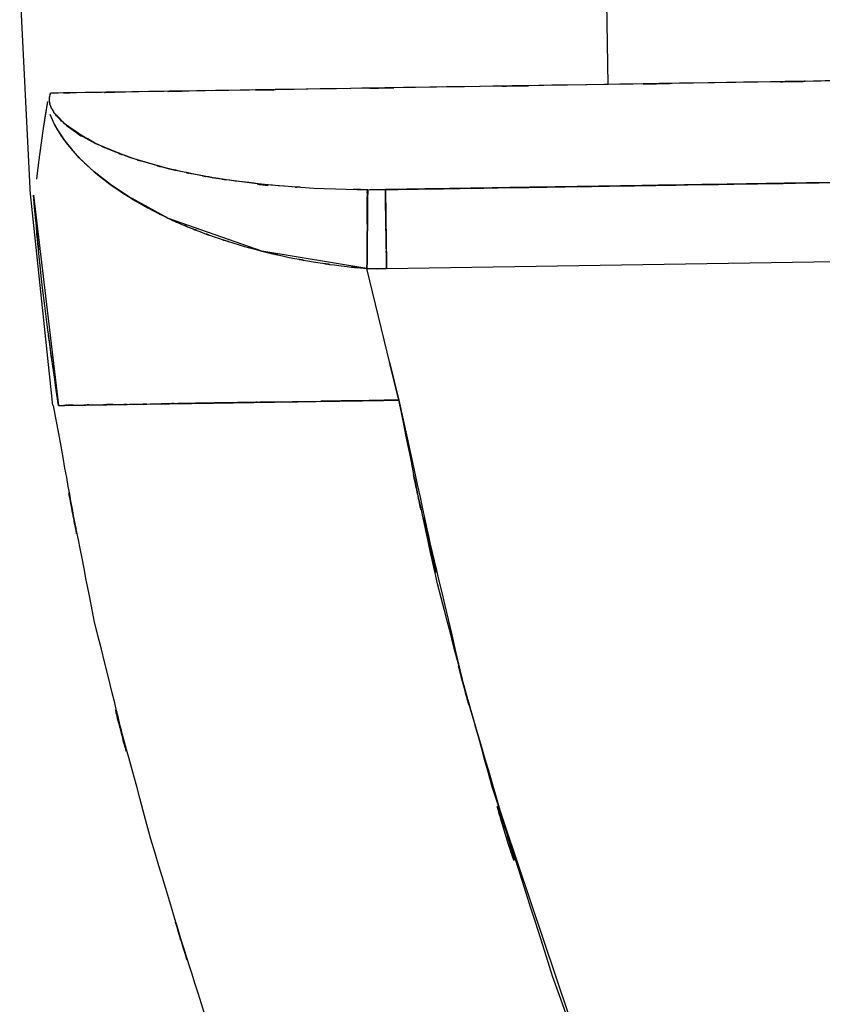
# Model space of a CAD drawing. Units: inches. Extents: x -133 to 102, y -16 to 81.
# Drawn here: x 19 to 22, y 27 to 32 of the extents above; entities that cross this region are included whole.
import ezdxf

# ---------------------------------------------------------------- set-up
doc = ezdxf.new("R2010")
doc.units = ezdxf.units.IN
doc.header["$MEASUREMENT"] = 0

# ---------------------------------------------------------------- blocks, each defined once
blk = doc.blocks.new('block 1129')
at = {"color": 7, "lineweight": 25, "true_color": 0xffffff}
blk.add_open_spline([(21.7207, 21.731), (21.3063, 22.6102), (21.8578, 21.4373), (21.4451, 22.3174), (20.7692, 23.7994), (21.6649, 21.8209), (20.9969, 23.3066), (20.5508, 24.3272), (21.1433, 22.9654), (20.7006, 23.9876), (20.2393, 25.0827), (20.8512, 23.6212), (20.3947, 24.7184), (19.9231, 25.8917), (20.5477, 24.3257), (20.0822, 25.5013), (19.6068, 26.7571), (20.2355, 25.0809), (19.7677, 26.3395), (19.2967, 27.6836), (19.9172, 25.8889), (19.4576, 27.2368), (19.0053, 28.6786), (19.5989, 26.7531), (19.1607, 28.1995), (18.7438, 29.7534), (19.2812, 27.6771), (18.8919, 29.2377), (18.5933, 30.7682), (18.9791, 28.7249), (18.699, 30.2593)], degree=3, knots=[0, 0, 0, 0, 1, 1, 1, 2, 2, 2, 3, 3, 3, 4, 4, 4, 5, 5, 5, 6, 6, 6, 7, 7, 7, 8, 8, 8, 9, 9, 9, 10, 10, 10, 10], dxfattribs=at)
blk = doc.blocks.new('block 1135')
at = {"color": 7, "lineweight": 25, "true_color": 0xffffff}
blk.add_lwpolyline([(18.5895, 31.2565), (18.5381, 32.2746)], dxfattribs=at)
blk = doc.blocks.new('block 1138')
at = {"color": 7, "lineweight": 25, "true_color": 0xffffff}
blk.add_lwpolyline([(18.6952, 30.2587), (18.5891, 31.2634)], dxfattribs=at)
blk = doc.blocks.new('block 1885')
at = {"color": 7, "lineweight": 25, "true_color": 0xffffff}
blk.add_open_spline([(20.1887, 31.1676), (20.1894, 31.2402), (20.1883, 31.1458), (20.189, 31.2148), (20.1897, 31.2689), (20.189, 31.199), (20.1894, 31.2498)], degree=3, knots=[0, 0, 0, 0, 1, 1, 1, 2, 2, 2, 2], dxfattribs=at)
blk = doc.blocks.new('block 1886')
at = {"color": 7, "lineweight": 25, "true_color": 0xffffff}
blk.add_open_spline([(20.1894, 31.2498), (20.1897, 31.2875), (20.1894, 31.2402), (20.1897, 31.2734), (20.1897, 31.2896), (20.1897, 31.2707), (20.1897, 31.2829)], degree=3, knots=[0, 0, 0, 0, 1, 1, 1, 2, 2, 2, 2], dxfattribs=at)
blk = doc.blocks.new('block 1887')
at = {"color": 7, "lineweight": 25, "true_color": 0xffffff}
blk.add_lwpolyline([(20.1897, 31.2829), (20.1218, 31.2855)], dxfattribs=at)
blk = doc.blocks.new('block 1888')
at = {"color": 7, "lineweight": 25, "true_color": 0xffffff}
blk.add_open_spline([(19.869, 31.2948), (19.8107, 31.2968), (19.8883, 31.2939), (19.83, 31.2961), (19.4208, 31.3332), (19.9589, 31.277), (19.561, 31.3242), (19.4042, 31.3475), (19.6123, 31.3158), (19.4569, 31.3401), (19.3274, 31.363), (19.4993, 31.3318), (19.3708, 31.3556), (19.2664, 31.3769), (19.4049, 31.3482), (19.3016, 31.3699), (19.2203, 31.3885), (19.3284, 31.3635), (19.2475, 31.3824), (19.0997, 31.4207), (19.295, 31.3688), (19.15, 31.4085), (19.0115, 31.4508), (19.1944, 31.3935), (19.0587, 31.4372), (18.9295, 31.4844), (19.0997, 31.4205), (18.9736, 31.4691), (18.8544, 31.5215), (19.0111, 31.4508), (18.895, 31.5046), (18.6856, 31.6264), (18.9564, 31.4572), (18.76, 31.589), (18.7379, 31.6078), (18.7669, 31.5828), (18.7452, 31.6016), (18.7242, 31.621), (18.7521, 31.5948), (18.7314, 31.6146), (18.7242, 31.6217), (18.7335, 31.6122), (18.7266, 31.6193), (18.7145, 31.6322), (18.7307, 31.615), (18.7187, 31.6281), (18.7052, 31.6438), (18.7231, 31.6226), (18.7097, 31.6386), (18.7059, 31.6438), (18.7111, 31.6369), (18.7073, 31.642), (18.7049, 31.6451), (18.708, 31.641), (18.7056, 31.6441), (18.6866, 31.6718), (18.7118, 31.6338), (18.6932, 31.6632), (18.6852, 31.6786), (18.6956, 31.6577), (18.6876, 31.6737), (18.6825, 31.6865), (18.6894, 31.6691), (18.6842, 31.6823), (18.6832, 31.6863), (18.6849, 31.6811), (18.6835, 31.6851), (18.6828, 31.687), (18.6839, 31.6844), (18.6832, 31.6865), (18.6797, 31.6984), (18.6839, 31.6822), (18.6811, 31.6944), (18.6797, 31.7006), (18.6814, 31.6923), (18.6801, 31.6985), (18.6794, 31.7047), (18.6804, 31.6965), (18.6797, 31.7027), (18.6794, 31.7066), (18.6797, 31.7013), (18.6794, 31.7053), (18.679, 31.7132), (18.6794, 31.7027), (18.679, 31.7104), (18.6794, 31.7211), (18.679, 31.7071), (18.6794, 31.7175), (18.6811, 31.7333), (18.6783, 31.7128), (18.6808, 31.7278), (18.6863, 31.7485), (18.6783, 31.7216), (18.6845, 31.7413)], degree=3, knots=[0, 0, 0, 0, 1, 1, 1, 2, 2, 2, 3, 3, 3, 4, 4, 4, 5, 5, 5, 6, 6, 6, 7, 7, 7, 8, 8, 8, 9, 9, 9, 10, 10, 10, 11, 11, 11, 12, 12, 12, 13, 13, 13, 14, 14, 14, 15, 15, 15, 16, 16, 16, 17, 17, 17, 18, 18, 18, 19, 19, 19, 20, 20, 20, 21, 21, 21, 22, 22, 22, 23, 23, 23, 24, 24, 24, 25, 25, 25, 26, 26, 26, 27, 27, 27, 28, 28, 28, 29, 29, 29, 30, 30, 30, 31, 31, 31, 31], dxfattribs=at)
blk = doc.blocks.new('block 1889')
at = {"color": 7, "lineweight": 25, "true_color": 0xffffff}
blk.add_open_spline([(18.7049, 31.59), (18.7221, 31.5581), (18.699, 31.6004), (18.7162, 31.5688), (18.7369, 31.5349), (18.7094, 31.5799), (18.73, 31.5463)], degree=3, knots=[0, 0, 0, 0, 1, 1, 1, 2, 2, 2, 2], dxfattribs=at)
blk = doc.blocks.new('block 1890')
at = {"color": 7, "lineweight": 25, "true_color": 0xffffff}
blk.add_open_spline([(18.73, 31.5463), (18.75, 31.5163), (18.7231, 31.5563), (18.7435, 31.5263), (18.7652, 31.4967), (18.7362, 31.5361), (18.7579, 31.5066)], degree=3, knots=[0, 0, 0, 0, 1, 1, 1, 2, 2, 2, 2], dxfattribs=at)
blk = doc.blocks.new('block 1891')
at = {"color": 7, "lineweight": 25, "true_color": 0xffffff}
blk.add_open_spline([(18.7579, 31.5066), (18.8403, 31.4083), (18.729, 31.5383), (18.8137, 31.4415), (18.9285, 31.3308), (18.7731, 31.477), (18.8913, 31.3685)], degree=3, knots=[0, 0, 0, 0, 1, 1, 1, 2, 2, 2, 2], dxfattribs=at)
blk = doc.blocks.new('block 1892')
at = {"color": 7, "lineweight": 25, "true_color": 0xffffff}
blk.add_open_spline([(18.8913, 31.3685), (18.9925, 31.2874), (18.8565, 31.395), (18.9595, 31.3148), (19.1011, 31.2169), (18.9102, 31.3463), (19.0545, 31.25)], degree=3, knots=[0, 0, 0, 0, 1, 1, 1, 2, 2, 2, 2], dxfattribs=at)
blk = doc.blocks.new('block 1893')
at = {"color": 7, "lineweight": 25, "true_color": 0xffffff}
blk.add_open_spline([(19.0545, 31.25), (19.1913, 31.1692), (19.0077, 31.2762), (19.1465, 31.1966), (19.2923, 31.1217), (19.0966, 31.2207), (19.2444, 31.147)], degree=3, knots=[0, 0, 0, 0, 1, 1, 1, 2, 2, 2, 2], dxfattribs=at)
blk = doc.blocks.new('block 1894')
at = {"color": 7, "lineweight": 25, "true_color": 0xffffff}
blk.add_open_spline([(19.2444, 31.147), (19.3209, 31.1122), (19.2185, 31.1585), (19.2954, 31.1239), (19.3739, 31.0905), (19.2692, 31.1347), (19.3477, 31.1018)], degree=3, knots=[0, 0, 0, 0, 1, 1, 1, 2, 2, 2, 2], dxfattribs=at)
blk = doc.blocks.new('block 1895')
at = {"color": 7, "lineweight": 25, "true_color": 0xffffff}
blk.add_open_spline([(19.3477, 31.1018), (19.4283, 31.07), (19.3209, 31.1122), (19.4015, 31.0807), (19.4838, 31.0505), (19.3739, 31.0905), (19.4566, 31.0607)], degree=3, knots=[0, 0, 0, 0, 1, 1, 1, 2, 2, 2, 2], dxfattribs=at)
blk = doc.blocks.new('block 1896')
at = {"color": 7, "lineweight": 25, "true_color": 0xffffff}
blk.add_open_spline([(19.4566, 31.0607), (19.6392, 31.0006), (19.3946, 31.0796), (19.5789, 31.0212), (19.7408, 30.9759), (19.5241, 31.0355), (19.6871, 30.9914)], degree=3, knots=[0, 0, 0, 0, 1, 1, 1, 2, 2, 2, 2], dxfattribs=at)
blk = doc.blocks.new('block 1897')
at = {"color": 7, "lineweight": 25, "true_color": 0xffffff}
blk.add_open_spline([(19.6871, 30.9914), (19.8807, 30.946), (19.622, 31.0054), (19.8166, 30.9616), (19.9892, 30.9289), (19.7584, 30.9718), (19.932, 30.9403)], degree=3, knots=[0, 0, 0, 0, 1, 1, 1, 2, 2, 2, 2], dxfattribs=at)
blk = doc.blocks.new('block 1898')
at = {"color": 7, "lineweight": 25, "true_color": 0xffffff}
blk.add_open_spline([(19.932, 30.9403), (20.1284, 30.9108), (19.8662, 30.9489), (20.0629, 30.9212), (20.2472, 30.9017), (20.0013, 30.9267), (20.1859, 30.9087)], degree=3, knots=[0, 0, 0, 0, 1, 1, 1, 2, 2, 2, 2], dxfattribs=at)
blk = doc.blocks.new('block 1899')
at = {"color": 7, "lineweight": 25, "true_color": 0xffffff}
blk.add_open_spline([(20.1859, 30.9087), (20.188, 31.1074), (20.1852, 30.8448), (20.1873, 31.04), (20.1883, 31.1413), (20.187, 31.0085), (20.188, 31.1065), (20.189, 31.1993), (20.1876, 31.0772), (20.1887, 31.1676)], degree=3, knots=[0, 0, 0, 0, 1, 1, 1, 2, 2, 2, 3, 3, 3, 3], dxfattribs=at)
blk = doc.blocks.new('block 2263')
at = {"color": 7, "lineweight": 25, "true_color": 0xffffff}
blk.add_lwpolyline([(20.1246, 30.9189), (20.1859, 30.9087)], dxfattribs=at)
blk = doc.blocks.new('block 2264')
at = {"color": 7, "lineweight": 25, "true_color": 0xffffff}
blk.add_lwpolyline([(20.2934, 30.4648), (20.3372, 30.2845)], dxfattribs=at)
blk = doc.blocks.new('block 2265')
at = {"color": 7, "lineweight": 25, "true_color": 0xffffff}
blk.add_lwpolyline([(20.126, 30.2811), (19.9913, 30.279)], dxfattribs=at)
blk = doc.blocks.new('block 2266')
at = {"color": 7, "lineweight": 25, "true_color": 0xffffff}
blk.add_open_spline([(18.7218, 30.259), (18.605, 31.0953), (18.7559, 29.9798), (18.6463, 30.8169), (18.5795, 31.4774), (18.6656, 30.5965), (18.6032, 31.2572)], degree=3, knots=[0, 0, 0, 0, 1, 1, 1, 2, 2, 2, 2], dxfattribs=at)
blk = doc.blocks.new('block 2267')
at = {"color": 7, "lineweight": 25, "true_color": 0xffffff}
blk.add_lwpolyline([(19.0549, 31.25), (19.1465, 31.1966)], dxfattribs=at)
blk = doc.blocks.new('block 2505')
at = {"color": 7, "lineweight": 25, "true_color": 0xffffff}
blk.add_lwpolyline([(19.6884, 31.3087), (19.9334, 31.2896)], dxfattribs=at)
blk = doc.blocks.new('block 2506')
at = {"color": 7, "lineweight": 25, "true_color": 0xffffff}
blk.add_lwpolyline([(19.9334, 31.2896), (20.1897, 31.2829)], dxfattribs=at)
blk = doc.blocks.new('block 2507')
at = {"color": 7, "lineweight": 25, "true_color": 0xffffff}
blk.add_lwpolyline([(20.1932, 31.2829), (20.2734, 31.2836)], dxfattribs=at)
blk = doc.blocks.new('block 2508')
at = {"color": 7, "lineweight": 25, "true_color": 0xffffff}
blk.add_open_spline([(20.2734, 31.2836), (20.9704, 31.2946), (20.035, 31.2798), (20.7409, 31.291), (21.5013, 31.3029), (20.4808, 31.2868), (21.2515, 31.2989), (22.161, 31.3132), (20.9549, 31.2943), (21.8544, 31.3084), (22.6812, 31.3215), (21.586, 31.3042), (22.4018, 31.317)], degree=3, knots=[0, 0, 0, 0, 1, 1, 1, 2, 2, 2, 3, 3, 3, 4, 4, 4, 4], dxfattribs=at)
blk = doc.blocks.new('block 2521')
at = {"color": 7, "lineweight": 25, "true_color": 0xffffff}
blk.add_open_spline([(23.857, 31.8226), (23.5714, 31.8181), (23.9617, 31.8241), (23.662, 31.8195), (23.2669, 31.8133), (23.8119, 31.8219), (23.3895, 31.8152), (22.8662, 31.8069), (23.5797, 31.8181), (23.0326, 31.8095), (22.2619, 31.7974), (23.3099, 31.8139), (22.5086, 31.8014), (21.5936, 31.7869), (22.8273, 31.8064), (21.8919, 31.7916), (20.8939, 31.7759), (22.2282, 31.7969), (21.2246, 31.781), (20.2279, 31.7654), (21.5498, 31.7862), (20.5638, 31.7707), (19.6523, 31.7564), (20.8512, 31.7752), (19.9644, 31.7612), (19.2006, 31.7494), (20.1963, 31.765), (19.4666, 31.7535), (18.9085, 31.7447), (19.6316, 31.7561), (19.1048, 31.7478), (18.7028, 31.7414), (19.2158, 31.7495), (18.8485, 31.7438), (18.5939, 31.7397), (18.9219, 31.7449), (18.6845, 31.7413)], degree=3, knots=[0, 0, 0, 0, 1, 1, 1, 2, 2, 2, 3, 3, 3, 4, 4, 4, 5, 5, 5, 6, 6, 6, 7, 7, 7, 8, 8, 8, 9, 9, 9, 10, 10, 10, 11, 11, 11, 12, 12, 12, 12], dxfattribs=at)
blk = doc.blocks.new('block 2522')
at = {"color": 7, "lineweight": 25, "true_color": 0xffffff}
blk.add_lwpolyline([(18.7059, 31.6439), (18.7607, 31.5883)], dxfattribs=at)
blk = doc.blocks.new('block 2523')
at = {"color": 7, "lineweight": 25, "true_color": 0xffffff}
blk.add_lwpolyline([(18.7607, 31.5883), (18.8241, 31.5437)], dxfattribs=at)
blk = doc.blocks.new('block 2524')
at = {"color": 7, "lineweight": 25, "true_color": 0xffffff}
blk.add_lwpolyline([(18.8241, 31.5437), (18.895, 31.5046)], dxfattribs=at)
blk = doc.blocks.new('block 2525')
at = {"color": 7, "lineweight": 25, "true_color": 0xffffff}
blk.add_lwpolyline([(18.895, 31.5046), (19.0583, 31.4372)], dxfattribs=at)
blk = doc.blocks.new('block 2526')
at = {"color": 7, "lineweight": 25, "true_color": 0xffffff}
blk.add_lwpolyline([(19.0583, 31.4372), (19.2475, 31.3824)], dxfattribs=at)
blk = doc.blocks.new('block 2527')
at = {"color": 7, "lineweight": 25, "true_color": 0xffffff}
blk.add_lwpolyline([(19.2475, 31.3824), (19.4587, 31.3397)], dxfattribs=at)
blk = doc.blocks.new('block 2528')
at = {"color": 7, "lineweight": 25, "true_color": 0xffffff}
blk.add_lwpolyline([(19.4587, 31.3397), (19.6884, 31.3087)], dxfattribs=at)
blk = doc.blocks.new('block 3149')
at = {"color": 7, "lineweight": 25, "true_color": 0xffffff}
blk.add_lwpolyline([(20.1876, 31.1675), (20.1873, 31.2496)], dxfattribs=at)
blk = doc.blocks.new('block 3150')
at = {"color": 7, "lineweight": 25, "true_color": 0xffffff}
blk.add_lwpolyline([(20.1873, 31.1203), (20.1876, 31.1675)], dxfattribs=at)
blk = doc.blocks.new('block 3151')
at = {"color": 7, "lineweight": 25, "true_color": 0xffffff}
blk.add_lwpolyline([(20.2324, 30.9082), (20.1856, 30.9087)], dxfattribs=at)
blk = doc.blocks.new('block 3152')
at = {"color": 7, "lineweight": 25, "true_color": 0xffffff}
blk.add_lwpolyline([(20.2793, 30.9086), (20.2324, 30.9082)], dxfattribs=at)
blk = doc.blocks.new('block 3153')
at = {"color": 7, "lineweight": 25, "true_color": 0xffffff}
blk.add_open_spline([(20.2734, 31.2836), (20.2741, 31.2421), (20.2731, 31.3087), (20.2738, 31.2502), (20.2762, 31.1086), (20.2727, 31.3166), (20.2755, 31.1461), (20.2782, 30.9763), (20.2745, 31.2086), (20.2772, 31.03), (20.2803, 30.8493), (20.2765, 31.092), (20.2793, 30.9086)], degree=3, knots=[0, 0, 0, 0, 1, 1, 1, 2, 2, 2, 3, 3, 3, 4, 4, 4, 4], dxfattribs=at)
blk = doc.blocks.new('block 3550')
at = {"color": 7, "lineweight": 25, "true_color": 0xffffff}
blk.add_lwpolyline([(21.33, 31.7828), (21.2901, 34.3123)], dxfattribs=at)
blk = doc.blocks.new('block 3551')
at = {"color": 7, "lineweight": 25, "true_color": 0xffffff}
blk.add_lwpolyline([(23.857, 31.8226), (21.33, 31.7828)], dxfattribs=at)
blk = doc.blocks.new('block 4145')
at = {"color": 7, "lineweight": 25, "true_color": 0xffffff}
blk.add_lwpolyline([(20.2734, 31.2836), (20.2, 31.2829)], dxfattribs=at)
blk = doc.blocks.new('block 4148')
at = {"color": 7, "lineweight": 25, "true_color": 0xffffff}
blk.add_open_spline([(22.4018, 31.317), (21.5857, 31.3042), (22.6812, 31.3215), (21.854, 31.3084), (20.9545, 31.2943), (22.161, 31.3132), (21.2508, 31.2989), (20.4805, 31.2868), (21.5006, 31.3029), (20.7409, 31.291), (20.0354, 31.2798), (20.9704, 31.2944), (20.2734, 31.2836)], degree=3, knots=[0, 0, 0, 0, 1, 1, 1, 2, 2, 2, 3, 3, 3, 4, 4, 4, 4], dxfattribs=at)
blk = doc.blocks.new('block 4269')
at = {"color": 7, "lineweight": 25, "true_color": 0xffffff}
blk.add_lwpolyline([(22.4018, 31.317), (20.2734, 31.2836)], dxfattribs=at)
blk = doc.blocks.new('block 4270')
at = {"color": 7, "lineweight": 25, "true_color": 0xffffff}
blk.add_lwpolyline([(20.2734, 31.2836), (20.2793, 30.9086)], dxfattribs=at)
blk = doc.blocks.new('block 4271')
at = {"color": 7, "lineweight": 25, "true_color": 0xffffff}
blk.add_lwpolyline([(20.2793, 30.9086), (22.4077, 30.942)], dxfattribs=at)
blk = doc.blocks.new('block 4393')
at = {"color": 7, "lineweight": 25, "true_color": 0xffffff}
blk.add_lwpolyline([(20.1859, 30.9087), (20.2328, 30.9082)], dxfattribs=at)
blk = doc.blocks.new('block 4394')
at = {"color": 7, "lineweight": 25, "true_color": 0xffffff}
blk.add_open_spline([(20.1897, 31.2829), (20.1894, 31.2433), (20.1901, 31.3044), (20.1894, 31.2524), (20.1883, 31.1378), (20.1901, 31.3053), (20.1887, 31.1687), (20.187, 30.9882), (20.1894, 31.2371), (20.1873, 31.0441), (20.1852, 30.8431), (20.188, 31.1139), (20.1859, 30.9087)], degree=3, knots=[0, 0, 0, 0, 1, 1, 1, 2, 2, 2, 3, 3, 3, 4, 4, 4, 4], dxfattribs=at)
blk = doc.blocks.new('block 4395')
at = {"color": 7, "lineweight": 25, "true_color": 0xffffff}
blk.add_open_spline([(20.2793, 30.9086), (20.2758, 31.1179), (20.2803, 30.8417), (20.2772, 31.0466), (20.2755, 31.1489), (20.2776, 31.0145), (20.2762, 31.1137), (20.2745, 31.2059), (20.2765, 31.086), (20.2751, 31.1737), (20.2738, 31.2493), (20.2755, 31.1518), (20.2745, 31.2224), (20.2734, 31.2779), (20.2745, 31.2083), (20.2738, 31.2572), (20.2731, 31.3037), (20.2738, 31.2512), (20.2734, 31.2836)], degree=3, knots=[0, 0, 0, 0, 1, 1, 1, 2, 2, 2, 3, 3, 3, 4, 4, 4, 5, 5, 5, 6, 6, 6, 6], dxfattribs=at)
blk = doc.blocks.new('block 4396')
at = {"color": 7, "lineweight": 25, "true_color": 0xffffff}
blk.add_lwpolyline([(20.2328, 30.9082), (20.2793, 30.9086)], dxfattribs=at)
blk = doc.blocks.new('block 4467')
at = {"color": 7, "lineweight": 25, "true_color": 0xffffff}
blk.add_lwpolyline([(18.6032, 31.2572), (18.7218, 30.259)], dxfattribs=at)
blk = doc.blocks.new('block 4468')
at = {"color": 7, "lineweight": 25, "true_color": 0xffffff}
blk.add_open_spline([(18.7218, 30.259), (18.9074, 30.2619), (18.6415, 30.2578), (18.8547, 30.2611), (19.1848, 30.2664), (18.7152, 30.259), (19.0897, 30.2649), (19.5524, 30.2721), (18.9154, 30.2621), (19.408, 30.2699), (20.0667, 30.2802), (19.1703, 30.2661), (19.8562, 30.2769), (20.5735, 30.2881), (19.6116, 30.273), (20.3372, 30.2845)], degree=3, knots=[0, 0, 0, 0, 1, 1, 1, 2, 2, 2, 3, 3, 3, 4, 4, 4, 5, 5, 5, 5], dxfattribs=at)
blk = doc.blocks.new('block 4469')
at = {"color": 7, "lineweight": 25, "true_color": 0xffffff}
blk.add_lwpolyline([(20.3372, 30.2845), (20.1859, 30.9087)], dxfattribs=at)
blk = doc.blocks.new('block 4470')
at = {"color": 7, "lineweight": 25, "true_color": 0xffffff}
blk.add_lwpolyline([(20.1859, 30.9087), (19.6871, 30.9914)], dxfattribs=at)
blk = doc.blocks.new('block 4471')
at = {"color": 7, "lineweight": 25, "true_color": 0xffffff}
blk.add_lwpolyline([(19.6871, 30.9914), (19.2444, 31.1471)], dxfattribs=at)
blk = doc.blocks.new('block 4472')
at = {"color": 7, "lineweight": 25, "true_color": 0xffffff}
blk.add_lwpolyline([(19.2444, 31.1471), (19.0545, 31.25)], dxfattribs=at)
blk = doc.blocks.new('block 4473')
at = {"color": 7, "lineweight": 25, "true_color": 0xffffff}
blk.add_lwpolyline([(19.0545, 31.25), (18.9695, 31.3073)], dxfattribs=at)
blk = doc.blocks.new('block 4474')
at = {"color": 7, "lineweight": 25, "true_color": 0xffffff}
blk.add_lwpolyline([(18.9695, 31.3073), (18.8913, 31.3685)], dxfattribs=at)
blk = doc.blocks.new('block 4475')
at = {"color": 7, "lineweight": 25, "true_color": 0xffffff}
blk.add_lwpolyline([(18.8913, 31.3685), (18.8206, 31.4345)], dxfattribs=at)
blk = doc.blocks.new('block 4476')
at = {"color": 7, "lineweight": 25, "true_color": 0xffffff}
blk.add_lwpolyline([(18.8206, 31.4345), (18.7579, 31.5066)], dxfattribs=at)
blk = doc.blocks.new('block 4477')
at = {"color": 7, "lineweight": 25, "true_color": 0xffffff}
blk.add_lwpolyline([(18.7579, 31.5066), (18.7049, 31.59)], dxfattribs=at)
blk = doc.blocks.new('block 4478')
at = {"color": 7, "lineweight": 25, "true_color": 0xffffff}
blk.add_lwpolyline([(18.7049, 31.59), (18.6832, 31.6405)], dxfattribs=at)
blk = doc.blocks.new('block 4479')
at = {"color": 7, "lineweight": 25, "true_color": 0xffffff}
blk.add_lwpolyline([(18.6694, 31.7013), (18.6591, 31.637)], dxfattribs=at)
blk = doc.blocks.new('block 4480')
at = {"color": 7, "lineweight": 25, "true_color": 0xffffff}
blk.add_lwpolyline([(18.6591, 31.637), (18.6494, 31.5733)], dxfattribs=at)
blk = doc.blocks.new('block 4481')
at = {"color": 7, "lineweight": 25, "true_color": 0xffffff}
blk.add_lwpolyline([(18.6494, 31.5733), (18.6325, 31.4484)], dxfattribs=at)
blk = doc.blocks.new('block 4482')
at = {"color": 7, "lineweight": 25, "true_color": 0xffffff}
blk.add_lwpolyline([(18.6325, 31.4484), (18.6249, 31.3885)], dxfattribs=at)
blk = doc.blocks.new('block 4483')
at = {"color": 7, "lineweight": 25, "true_color": 0xffffff}
blk.add_lwpolyline([(18.6249, 31.3885), (18.6177, 31.3323)], dxfattribs=at)
blk = doc.blocks.new('block 4617')
at = {"color": 7, "lineweight": 25, "true_color": 0xffffff}
blk.add_open_spline([(20.1863, 31.2829), (20.188, 31.2438), (20.1859, 31.303), (20.1873, 31.2533), (20.188, 31.143), (20.1873, 31.3073), (20.1876, 31.1711), (20.1873, 31.096), (20.1876, 31.1978), (20.1873, 31.1203)], degree=3, knots=[0, 0, 0, 0, 1, 1, 1, 2, 2, 2, 3, 3, 3, 3], dxfattribs=at)
blk = doc.blocks.new('block 4618')
at = {"color": 7, "lineweight": 25, "true_color": 0xffffff}
blk.add_open_spline([(19.1452, 31.1973), (19.0769, 31.2355), (19.1675, 31.1844), (19.0997, 31.2228), (19.0318, 31.2634), (19.1221, 31.209), (19.0549, 31.25)], degree=3, knots=[0, 0, 0, 0, 1, 1, 1, 2, 2, 2, 2], dxfattribs=at)
blk = doc.blocks.new('block 4753')
at = {"color": 7, "lineweight": 25, "true_color": 0xffffff}
blk.add_lwpolyline([(20.2328, 30.9082), (20.2793, 30.9086)], dxfattribs=at)
blk = doc.blocks.new('block 4754')
at = {"color": 7, "lineweight": 25, "true_color": 0xffffff}
blk.add_lwpolyline([(20.1859, 30.9087), (20.2328, 30.9082)], dxfattribs=at)
blk = doc.blocks.new('block 4755')
at = {"color": 7, "lineweight": 25, "true_color": 0xffffff}
blk.add_lwpolyline([(20.3375, 30.2845), (20.1859, 30.9087)], dxfattribs=at)
blk = doc.blocks.new('block 4756')
at = {"color": 7, "lineweight": 25, "true_color": 0xffffff}
blk.add_open_spline([(20.7809, 28.4484), (20.3809, 29.8909), (20.9018, 27.9646), (20.5204, 29.4115), (20.2383, 30.7191), (20.6045, 28.9733), (20.3372, 30.2843)], degree=3, knots=[0, 0, 0, 0, 1, 1, 1, 2, 2, 2, 2], dxfattribs=at)
blk = doc.blocks.new('block 4757')
at = {"color": 7, "lineweight": 25, "true_color": 0xffffff}
blk.add_lwpolyline([(21.3889, 26.6373), (20.7809, 28.4484)], dxfattribs=at)
blk = doc.blocks.new('block 5107')
at = {"color": 7, "lineweight": 25, "true_color": 0xffffff}
blk.add_lwpolyline([(21.8861, 31.3089), (22.4018, 31.317)], dxfattribs=at)
blk = doc.blocks.new('block 5108')
at = {"color": 7, "lineweight": 25, "true_color": 0xffffff}
blk.add_lwpolyline([(20.2734, 31.2836), (20.7892, 31.2917)], dxfattribs=at)
blk = doc.blocks.new('block 5109')
at = {"color": 7, "lineweight": 25, "true_color": 0xffffff}
blk.add_lwpolyline([(20.7892, 31.2917), (21.3376, 31.3003)], dxfattribs=at)
blk = doc.blocks.new('block 5110')
at = {"color": 7, "lineweight": 25, "true_color": 0xffffff}
blk.add_lwpolyline([(21.3376, 31.3003), (21.8861, 31.3089)], dxfattribs=at)
blk = doc.blocks.new('block 5208')
at = {"color": 7, "lineweight": 25, "true_color": 0xffffff}
blk.add_open_spline([(20.3372, 30.2843), (20.127, 30.2811), (20.4071, 30.2855), (20.1973, 30.2821), (19.983, 30.2788), (20.2686, 30.2833), (20.0543, 30.2798)], degree=3, knots=[0, 0, 0, 0, 1, 1, 1, 2, 2, 2, 2], dxfattribs=at)
blk = doc.blocks.new('block 5209')
at = {"color": 7, "lineweight": 25, "true_color": 0xffffff}
blk.add_open_spline([(19.7804, 30.2755), (19.5761, 30.2724), (19.8476, 30.2766), (19.6447, 30.2735), (19.4607, 30.2707), (19.705, 30.2743), (19.5227, 30.2716)], degree=3, knots=[0, 0, 0, 0, 1, 1, 1, 2, 2, 2, 2], dxfattribs=at)
blk = doc.blocks.new('block 5210')
at = {"color": 7, "lineweight": 25, "true_color": 0xffffff}
blk.add_open_spline([(19.5227, 30.2716), (19.3377, 30.2686), (19.5827, 30.2726), (19.4001, 30.2697), (19.2316, 30.2671), (19.4549, 30.2705), (19.2885, 30.268)], degree=3, knots=[0, 0, 0, 0, 1, 1, 1, 2, 2, 2, 2], dxfattribs=at)
blk = doc.blocks.new('block 5211')
at = {"color": 7, "lineweight": 25, "true_color": 0xffffff}
blk.add_open_spline([(18.7218, 30.259), (18.8272, 30.2606), (18.677, 30.2583), (18.7969, 30.2602), (18.9746, 30.263), (18.7276, 30.259), (18.9202, 30.2621)], degree=3, knots=[0, 0, 0, 0, 1, 1, 1, 2, 2, 2, 2], dxfattribs=at)
blk = doc.blocks.new('block 5212')
at = {"color": 7, "lineweight": 25, "true_color": 0xffffff}
blk.add_open_spline([(18.9202, 30.2621), (19.0342, 30.264), (18.8802, 30.2616), (18.9974, 30.2633), (19.1279, 30.2654), (18.9515, 30.2626), (19.0856, 30.2647)], degree=3, knots=[0, 0, 0, 0, 1, 1, 1, 2, 2, 2, 2], dxfattribs=at)
blk = doc.blocks.new('block 5213')
at = {"color": 7, "lineweight": 25, "true_color": 0xffffff}
blk.add_open_spline([(19.0856, 30.2647), (19.2278, 30.2669), (19.0363, 30.264), (19.1813, 30.2662), (19.3405, 30.2688), (19.1266, 30.2654), (19.2885, 30.268)], degree=3, knots=[0, 0, 0, 0, 1, 1, 1, 2, 2, 2, 2], dxfattribs=at)
blk = doc.blocks.new('block 5214')
at = {"color": 7, "lineweight": 25, "true_color": 0xffffff}
blk.add_open_spline([(19.2885, 30.268), (19.4549, 30.2705), (19.2316, 30.2671), (19.4001, 30.2697), (19.5827, 30.2726), (19.3377, 30.2686), (19.5227, 30.2716)], degree=3, knots=[0, 0, 0, 0, 1, 1, 1, 2, 2, 2, 2], dxfattribs=at)
blk = doc.blocks.new('block 5215')
at = {"color": 7, "lineweight": 25, "true_color": 0xffffff}
blk.add_open_spline([(19.5227, 30.2716), (19.705, 30.2743), (19.4607, 30.2707), (19.6447, 30.2735), (19.8476, 30.2766), (19.5761, 30.2724), (19.7804, 30.2755)], degree=3, knots=[0, 0, 0, 0, 1, 1, 1, 2, 2, 2, 2], dxfattribs=at)
blk = doc.blocks.new('block 5216')
at = {"color": 7, "lineweight": 25, "true_color": 0xffffff}
blk.add_open_spline([(19.7804, 30.2755), (19.9706, 30.2786), (19.7164, 30.2747), (19.9076, 30.2776), (20.1274, 30.2811), (19.8335, 30.2764), (20.0543, 30.2798)], degree=3, knots=[0, 0, 0, 0, 1, 1, 1, 2, 2, 2, 2], dxfattribs=at)
blk = doc.blocks.new('block 5217')
at = {"color": 7, "lineweight": 25, "true_color": 0xffffff}
blk.add_open_spline([(20.0543, 30.2798), (20.2686, 30.2833), (19.983, 30.2788), (20.1973, 30.2821), (20.4071, 30.2855), (20.127, 30.2811), (20.3372, 30.2843)], degree=3, knots=[0, 0, 0, 0, 1, 1, 1, 2, 2, 2, 2], dxfattribs=at)
blk = doc.blocks.new('block 5218')
at = {"color": 7, "lineweight": 25, "true_color": 0xffffff}
blk.add_open_spline([(20.3372, 30.2843), (20.7905, 28.2216), (20.167, 30.9671), (20.6489, 28.9116), (21.2536, 26.8656), (20.4205, 29.5858), (21.0655, 27.5515), (21.7838, 25.5304), (20.8112, 28.2197), (21.5516, 26.2069), (22.3474, 24.2082), (21.2742, 26.8682), (22.0883, 24.8769), (22.9441, 22.8987), (21.7937, 25.5322), (22.6633, 23.56), (23.5666, 21.5999), (22.355, 24.2101), (23.2693, 22.255), (25.5244, 17.6863), (22.4852, 23.7617), (24.7889, 19.2173), (27.1988, 14.7189), (23.971, 20.7089), (26.4029, 16.2223)], degree=3, knots=[0, 0, 0, 0, 1, 1, 1, 2, 2, 2, 3, 3, 3, 4, 4, 4, 5, 5, 5, 6, 6, 6, 7, 7, 7, 8, 8, 8, 8], dxfattribs=at)
blk = doc.blocks.new('block 5361')
at = {"color": 7, "lineweight": 25, "true_color": 0xffffff}
blk.add_lwpolyline([(20.3372, 30.2845), (20.2937, 30.464)], dxfattribs=at)
blk = doc.blocks.new('block 6209')
at = {"color": 7, "lineweight": 25, "true_color": 0xffffff}
blk.add_lwpolyline([(21.33, 31.7828), (18.6845, 31.7413)], dxfattribs=at)
blk = doc.blocks.new('block 6210')
at = {"color": 7, "lineweight": 25, "true_color": 0xffffff}
blk.add_lwpolyline([(18.6694, 31.7013), (18.6494, 31.5733)], dxfattribs=at)
blk = doc.blocks.new('block 6211')
at = {"color": 7, "lineweight": 25, "true_color": 0xffffff}
blk.add_lwpolyline([(18.6494, 31.5733), (18.6325, 31.4484)], dxfattribs=at)
blk = doc.blocks.new('block 6212')
at = {"color": 7, "lineweight": 25, "true_color": 0xffffff}
blk.add_lwpolyline([(18.6325, 31.4484), (18.6249, 31.3885)], dxfattribs=at)
blk = doc.blocks.new('block 6213')
at = {"color": 7, "lineweight": 25, "true_color": 0xffffff}
blk.add_lwpolyline([(18.6249, 31.3885), (18.6181, 31.3323)], dxfattribs=at)
blk = doc.blocks.new('block 6559')
at = {"color": 7, "lineweight": 25, "true_color": 0xffffff}
blk.add_open_spline([(18.7218, 30.259), (18.605, 31.0953), (18.7559, 29.9798), (18.6463, 30.8169), (18.5795, 31.4774), (18.6656, 30.5965), (18.6032, 31.2572)], degree=3, knots=[0, 0, 0, 0, 1, 1, 1, 2, 2, 2, 2], dxfattribs=at)

msp = doc.modelspace()

# ---------------------------------------------------------------- block references
for name in ['block 3550', 'block 1135', 'block 2521', 'block 6209', 'block 3551', 'block 1888', 'block 6210', 'block 4479', 'block 2522', 'block 4480', 'block 4478', 'block 1889', 'block 4481', 'block 6211', 'block 4477', 'block 1890', 'block 2523', 'block 1891', 'block 4476', 'block 2524', 'block 2525', 'block 2266', 'block 6559', 'block 4482', 'block 6212', 'block 4475', 'block 2526', 'block 4483', 'block 6213', 'block 1892', 'block 4474', 'block 2527', 'block 2528', 'block 2508', 'block 4148', 'block 3153', 'block 4269', 'block 5107', 'block 4473', 'block 1893', 'block 2505', 'block 2506', 'block 1887', 'block 4394', 'block 4617', 'block 1885', 'block 1886', 'block 2507', 'block 4145', 'block 4395', 'block 5108', 'block 4270', 'block 5109', 'block 5110', 'block 1138', 'block 4467', 'block 4618', 'block 4472', 'block 2267', 'block 3149', 'block 1899', 'block 1894', 'block 4471', 'block 3150', 'block 1895', 'block 1896', 'block 1897', 'block 4470', 'block 1898', 'block 5218', 'block 4271', 'block 2263', 'block 3151', 'block 4393', 'block 4469', 'block 4754', 'block 4755', 'block 3152', 'block 4396', 'block 4753', 'block 1129', 'block 4756', 'block 2264', 'block 5361', 'block 4468', 'block 5211', 'block 5212', 'block 5213', 'block 5210', 'block 5214', 'block 5209', 'block 5215', 'block 5216', 'block 5208', 'block 5217', 'block 2265', 'block 4757']:
    msp.add_blockref(name, (0, 0))

doc.saveas('drawing.dxf')
